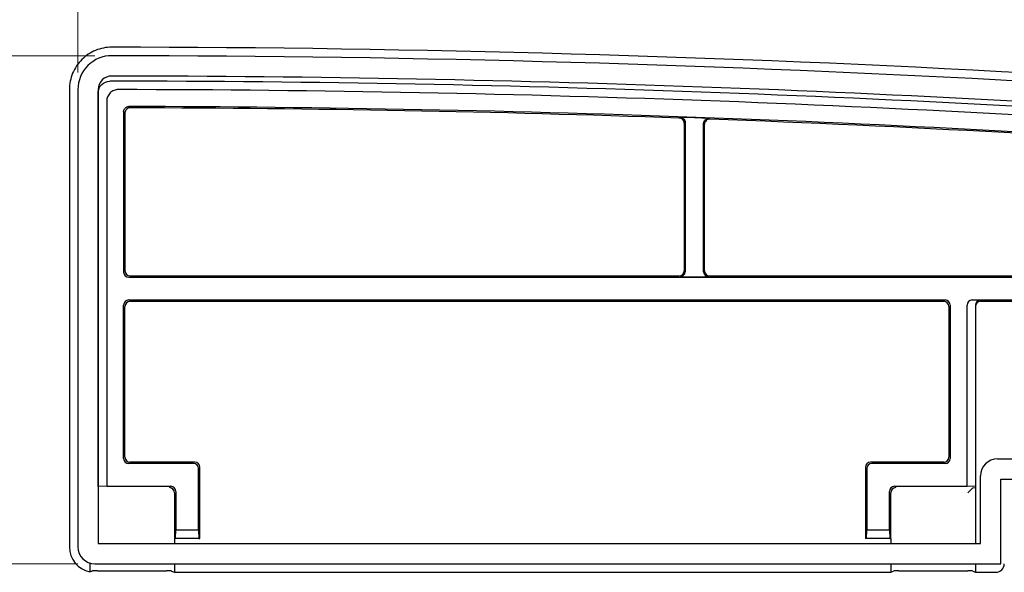
# Model space of a CAD drawing. Extents: x 175 to 1925, y 210 to 2803.
# Drawn here: x 835 to 893, y 2468 to 2501 of the extents above; entities that cross this region are included whole.
import ezdxf

# ---------------------------------------------------------------- set-up
doc = ezdxf.new("R2010")
doc.units = 0
for name, color, linetype, lineweight in [('YKK_11', 7, 'CONTINUOUS', 30), ('YKK_13', 4, 'CONTINUOUS', 30), ('YKK_D', 6, 'CONTINUOUS', 13)]:
    doc.layers.add(name, color=color, linetype=linetype, lineweight=lineweight)

msp = doc.modelspace()

# ---------------------------------------------------------------- linework, layer by layer
at = {"layer": 'YKK_11', "linetype": 'ByBlock', "lineweight": -2, "ltscale": 0.5}
for p, q in [((838.642, 2496.507), (838.642, 2469.507)), ((839.842, 2496.507), (839.842, 2469.707)), ((892.942, 2474.707), (909.942, 2474.707)), ((891.942, 2469.707), (891.942, 2473.707)), ((893.142, 2468.507), (893.142, 2473.507)), ((893.142, 2473.507), (914.642, 2473.507)), ((839.842, 2469.707), (891.942, 2469.707)), ((839.642, 2468.507), (893.142, 2468.507))]:
    msp.add_line(p, q, dxfattribs=at)
for centre, radius, start, end in [((840.642, 2496.507), 2, 89.92662, 180), ((839.364, 1498.504), 1000.004, 83.713707, 89.926632), ((840.642, 2496.507), 0.8, 89.92663, 180.00001), ((839.365, 1498.506), 998.802, 85.797162, 89.926641), ((892.942, 2473.707), 1, 90.00001, 179.99999), ((839.642, 2469.507), 1, 180.00001, 269.99999)]:
    msp.add_arc(centre, radius, start, end, dxfattribs=at)
at = {"layer": 'YKK_13'}
for p, q in [((838.142, 2496.511), (838.142, 2469.504)), ((839.842, 2473.07), (839.842, 2496.307)), ((840.342, 2495.816), (840.342, 2473.085)), ((841.342, 2495.205), (841.342, 2485.728)), ((841.421, 2495.126), (841.421, 2485.807)), ((874.442, 2494.522), (874.442, 2485.807)), ((874.495, 2494.573), (874.495, 2485.754)), ((875.59, 2485.754), (875.59, 2494.512)), ((875.642, 2485.807), (875.642, 2494.458)), ((841.642, 2485.428), (910.742, 2485.428)), ((841.721, 2485.507), (874.142, 2485.507)), ((874.195, 2485.454), (875.89, 2485.454)), ((875.942, 2485.507), (910.664, 2485.507)), ((841.342, 2474.728), (841.342, 2483.785)), ((841.421, 2474.807), (841.421, 2483.707)), ((841.642, 2484.085), (889.842, 2484.085)), ((841.721, 2484.007), (889.764, 2484.007)), ((890.064, 2483.707), (890.064, 2474.807)), ((890.142, 2483.785), (890.142, 2474.728)), ((891.142, 2473.085), (891.142, 2483.786)), ((891.446, 2484.085), (907.842, 2484.085)), ((891.446, 2484.085), (891.942, 2484.07)), ((891.642, 2483.77), (891.642, 2473.07)), ((891.942, 2484.007), (907.764, 2484.007)), ((845.464, 2474.428), (841.642, 2474.428)), ((845.542, 2474.507), (841.721, 2474.507)), ((889.764, 2474.507), (885.442, 2474.507)), ((889.842, 2474.428), (885.521, 2474.428)), ((845.764, 2470.507), (845.764, 2474.128)), ((845.842, 2470.007), (845.842, 2474.207)), ((885.142, 2474.207), (885.142, 2470.007)), ((885.221, 2474.128), (885.221, 2470.507)), ((840.342, 2473.085), (839.842, 2473.07)), ((839.842, 2473.07), (839.842, 2473.007)), ((840.342, 2473.085), (844.121, 2473.085)), ((844.342, 2472.707), (844.342, 2470.007)), ((844.342, 2472.707), (844.342, 2472.707)), ((844.421, 2472.785), (844.421, 2470.507)), ((886.564, 2470.507), (886.564, 2472.785)), ((886.642, 2470.007), (886.642, 2472.707)), ((886.642, 2472.707), (886.642, 2472.707)), ((886.864, 2473.085), (891.142, 2473.085)), ((891.642, 2473.07), (891.142, 2473.085)), ((891.477, 2472.998), (891.18, 2472.701)), ((891.482, 2473.001), (891.642, 2473.007)), ((891.642, 2473.07), (891.642, 2473.007)), ((891.642, 2473.007), (891.642, 2469.707)), ((844.405, 2470.007), (844.421, 2470.507)), ((844.421, 2470.507), (845.764, 2470.507)), ((845.764, 2470.507), (845.78, 2470.007)), ((885.205, 2470.007), (885.221, 2470.507)), ((885.221, 2470.507), (886.564, 2470.507)), ((886.564, 2470.507), (886.58, 2470.007)), ((844.405, 2470.007), (844.342, 2470.007)), ((844.342, 2470.007), (844.342, 2469.707)), ((845.78, 2470.007), (844.405, 2470.007)), ((845.78, 2470.007), (845.842, 2470.007)), ((885.205, 2470.007), (885.142, 2470.007)), ((886.58, 2470.007), (885.205, 2470.007)), ((886.58, 2470.007), (886.642, 2470.007)), ((886.642, 2470.007), (886.642, 2469.707)), ((839.342, 2468.553), (839.342, 2468.037)), ((839.805, 2468.099), (843.88, 2468.099)), ((844.177, 2468.083), (844.342, 2468.007)), ((844.342, 2468.507), (844.342, 2468.007)), ((844.342, 2468.007), (886.642, 2468.007)), ((886.642, 2468.507), (886.642, 2468.007)), ((886.642, 2468.007), (886.808, 2468.083)), ((887.105, 2468.099), (891.18, 2468.099)), ((891.477, 2468.083), (891.642, 2468.007)), ((891.642, 2468.507), (891.642, 2468.007)), ((891.642, 2468.007), (892.843, 2468.007))]:
    msp.add_line(p, q, dxfattribs=at)
for centre, radius, start, end in [((839.365, 1498.508), 1000.5, 83.713455, 89.926913), ((839.365, 1498.508), 998.5, 85.797158, 89.932372), ((839.365, 1498.508), 998, 85.823831, 89.904161), ((840.542, 2496.307), 0.7, 179.22474, 180), ((839.365, 1498.508), 997, 85.893301, 89.869064), ((839.365, 1498.508), 996.921, 88.000222, 89.864538), ((839.365, 1498.508), 996.974, 87.899796, 87.997315), ((839.365, 1498.508), 996.921, 85.897504, 87.896674), ((841.642, 2485.728), 0.3, 180.00157, 269.99843), ((841.721, 2485.807), 0.3, 180.00157, 269.99843), ((874.142, 2485.807), 0.3, 270.00157, 359.99843), ((874.195, 2485.754), 0.3, 270.00157, 359.99843), ((875.89, 2485.754), 0.3, 180.00157, 269.99843), ((875.942, 2485.807), 0.3, 180.00157, 269.99843), ((841.642, 2483.785), 0.3, 90.00157, 179.99843), ((841.721, 2483.707), 0.3, 90.00157, 179.99843), ((889.764, 2483.707), 0.3, 0.00157, 89.99843), ((889.842, 2483.785), 0.3, 0.00157, 89.99843), ((891.942, 2483.707), 0.3, 90, 180), ((841.642, 2474.728), 0.3, 180.00157, 269.99843), ((841.721, 2474.807), 0.3, 180.00157, 269.99843), ((845.464, 2474.128), 0.3, 0.00157, 89.99843), ((845.542, 2474.207), 0.3, 0.00157, 89.99843), ((885.442, 2474.207), 0.3, 90.00157, 179.99843), ((885.521, 2474.128), 0.3, 90.00157, 179.99843), ((889.764, 2474.807), 0.3, 270.00157, 359.99843), ((889.842, 2474.728), 0.3, 270.00157, 359.99843), ((844.121, 2472.785), 0.3, 0.00157, 89.99843), ((886.864, 2472.785), 0.3, 90.00157, 179.99843)]:
    msp.add_arc(centre, radius, start, end, dxfattribs=at)
for centre, major_axis, ratio, start_param, end_param in [((891.446, 2483.785), (-0.304, 0.01), 0.986381, 4.744228, 6.314164), ((891.942, 2483.77), (0.215, 0.209), 0.999567, 0.801318, 2.371253), ((891.942, 2483.76), (-0.214, 0.217), 0.969074, 0.776902, 0.777763), ((844.042, 2472.707), (-0.12, 0.275), 0.999508, 4.300576, 5.870681), ((886.942, 2472.707), (0.12, 0.275), 0.999508, 0.412505, 1.982609), ((891.482, 2472.701), (0, 0.3), 0.133333, 0.005236, 0.132552), ((839.645, 2469.51), (-1.065, -1.065), 0.99628, 5.499651, 6.867566), ((839.902, 2469.766), (2.691, 1.61), 0.42434, 4.260952, 4.321393), ((839.805, 2468.08), (0.3, 0), 0.061163, 1.570796, 1.820999), ((843.88, 2468.08), (0.3, 0), 0.061163, 0.132552, 1.570796), ((887.105, 2468.08), (0.3, 0), 0.061163, 1.570796, 3.009041), ((891.18, 2468.08), (0.3, 0), 0.061163, 0.132552, 1.570796), ((892.841, 2468.508), (0.355, -0.355), 0.99628, 5.499651, 7.06672)]:
    msp.add_ellipse(centre, major_axis=major_axis, ratio=ratio, start_param=start_param, end_param=end_param, dxfattribs=at)
for points, knots in [([(840.641, 2499.007), (840.476, 2499.007), (840.314, 2498.991), (839.995, 2498.928), (839.836, 2498.881), (839.533, 2498.756), (839.39, 2498.679), (839.118, 2498.499), (838.99, 2498.393), (838.759, 2498.163), (838.656, 2498.038), (838.473, 2497.765), (838.395, 2497.62), (838.208, 2497.169), (838.142, 2496.841), (838.142, 2496.511)], [0, 0, 0, 0, 0.125, 0.125, 0.25, 0.25, 0.375, 0.375, 0.5, 0.5, 0.625, 0.625, 0.75, 0.75, 1, 1, 1, 1]), ([(839.842, 2496.316), (839.844, 2496.407), (839.862, 2496.496), (839.933, 2496.662), (839.984, 2496.738), (840.175, 2496.929), (840.352, 2497.005), (840.534, 2497.007)], [0, 0, 0, 0, 0.25, 0.25, 0.5, 0.5, 1, 1, 1, 1]), ([(841.034, 2496.506), (840.943, 2496.506), (840.853, 2496.489), (840.685, 2496.42), (840.608, 2496.369), (840.416, 2496.178), (840.342, 2495.999), (840.342, 2495.816)], [0, 0, 0, 0, 0.25, 0.25, 0.5, 0.5, 1, 1, 1, 1]), ([(841.342, 2495.205), (841.342, 2495.284), (841.375, 2495.362), (841.486, 2495.473), (841.564, 2495.505), (841.643, 2495.505)], [0, 0, 0, 0, 0.5, 0.5, 1, 1, 1, 1]), ([(841.722, 2495.426), (841.642, 2495.426), (841.565, 2495.394), (841.454, 2495.283), (841.421, 2495.206), (841.421, 2495.126)], [0, 0, 0, 0, 0.5, 0.5, 1, 1, 1, 1]), ([(874.442, 2494.522), (874.442, 2494.6), (874.411, 2494.675), (874.305, 2494.786), (874.23, 2494.819), (874.153, 2494.822)], [0, 0, 0, 0, 0.5, 0.5, 1, 1, 1, 1]), ([(874.205, 2494.872), (874.283, 2494.87), (874.357, 2494.836), (874.464, 2494.726), (874.495, 2494.65), (874.495, 2494.573)], [0, 0, 0, 0, 0.5, 0.5, 1, 1, 1, 1]), ([(875.59, 2494.512), (875.59, 2494.593), (875.624, 2494.672), (875.739, 2494.783), (875.82, 2494.815), (875.901, 2494.812)], [0, 0, 0, 0, 0.5, 0.5, 1, 1, 1, 1]), ([(875.953, 2494.757), (875.872, 2494.76), (875.792, 2494.729), (875.677, 2494.618), (875.642, 2494.539), (875.642, 2494.458)], [0, 0, 0, 0, 0.5, 0.5, 1, 1, 1, 1]), ([(839.731, 2468.098), (839.673, 2468.097), (839.62, 2468.099), (839.542, 2468.1), (839.516, 2468.1), (839.508, 2468.097)], [0, 0, 0, 0, 0.5, 0.5, 1, 1, 1, 1])]:
    msp.add_open_spline(points, degree=3, knots=knots, dxfattribs=at)
msp.add_open_spline([(840.543, 2497.007), (840.54, 2497.007), (840.537, 2497.007), (840.534, 2497.007)], degree=3, dxfattribs=at)
at = {"layer": 'YKK_D'}
for p, q in [((838.642, 2497.507), (838.642, 2560.004)), ((838.642, 2497.507), (838.642, 2530.004)), ((839.645, 2498.507), (747.642, 2498.507)), ((838.642, 2468.507), (747.642, 2468.507)), ((838.642, 2468.507), (777.642, 2468.507)), ((838.642, 2468.507), (807.642, 2468.507))]:
    msp.add_line(p, q, dxfattribs=at)

doc.saveas('drawing.dxf')
